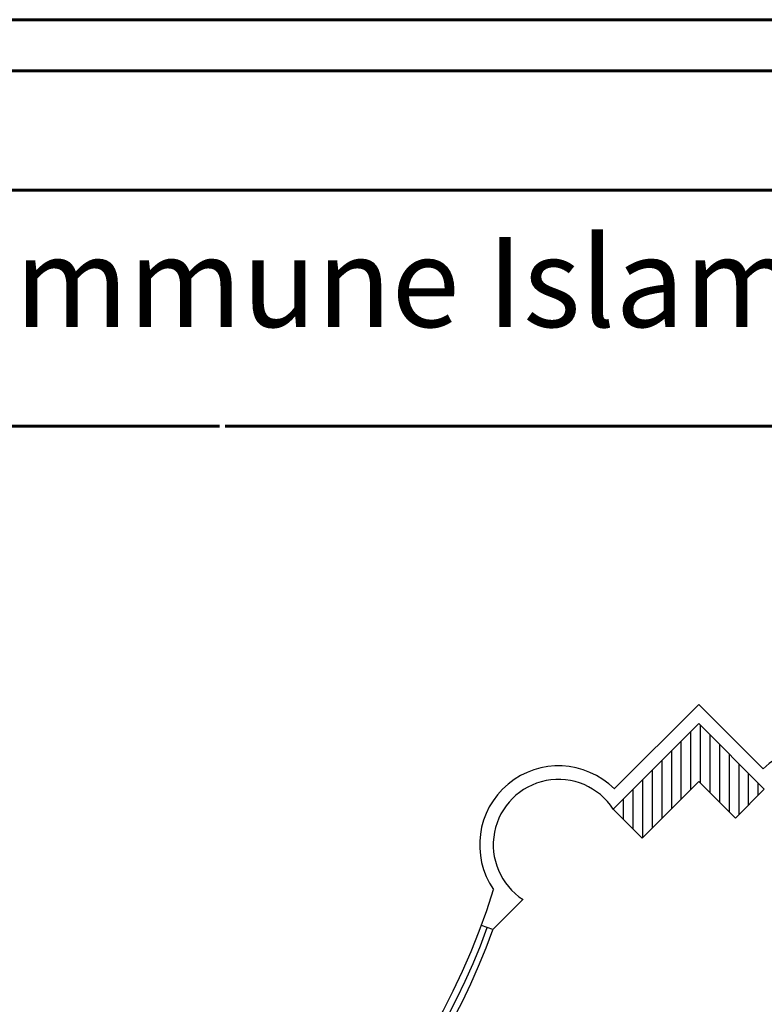
# Model space of a CAD drawing. Units: millimetres. Extents: x 1771 to 2527, y 60 to 149.
# Drawn here: x 1785 to 1796, y 134 to 148 of the extents above; entities that cross this region are included whole.
import ezdxf

# ---------------------------------------------------------------- set-up
doc = ezdxf.new("R2010")
doc.units = ezdxf.units.MM
doc.header["$LTSCALE"] = 0.4
doc.layers.add('doorf', color=211, linetype='Continuous')
doc.layers.add('wall', color=18, linetype='Continuous')

msp = doc.modelspace()

# ---------------------------------------------------------------- hatches: boundary and pattern name
at = {"ltscale": 0.4}
h = msp.add_hatch(dxfattribs=at)
h.set_pattern_fill('JIS_WOOD', color=2, scale=0.2, angle=45, style=0)
h.set_pattern_definition([(90, (272.21296, -201.43782), (-0.141421356, 1e-17), [])])
h.paths.add_polyline_path([(1795.154, 137.104), (1795.693, 136.566), (1796.117, 136.99), (1795.154, 137.953), (1793.897, 136.695), (1794.321, 136.271)])

# ---------------------------------------------------------------- linework, layer by layer
for p, q in [((1795.154, 138.236), (1793.912, 136.993)), ((1796.102, 137.288), (1795.154, 138.236)), ((1796.102, 137.288), (1795.154, 138.236)), ((1795.154, 137.953), (1793.897, 136.695)), ((1796.117, 136.99), (1795.154, 137.953)), ((1796.117, 136.99), (1795.154, 137.953)), ((1792.569, 135.367), (1792.128, 134.926))]:
    msp.add_line(p, q)
for p, q in [((1795.154, 137.104), (1794.321, 136.271)), ((1795.693, 136.566), (1795.154, 137.104)), ((1796.117, 136.99), (1795.693, 136.566)), ((1793.897, 136.695), (1794.321, 136.271))]:
    msp.add_line(p, q, dxfattribs=at)
at = {"ltscale": 0.02}
msp.add_line((1792.128, 134.926), (1791.957, 134.989), dxfattribs=at)
for centre, radius, start, end in [((1796.922, 136.468), 1.16, 315, 135), ((1793.092, 136.173), 1.16, 45, 214.567), ((1793.092, 136.173), 0.96, 32.9753, 237.0247)]:
    msp.add_arc(centre, radius, start, end)
for centre, start, end in [((1782.257, 138.584), 286.5548, 342.7374), ((1782.399, 138.443), 289.8766, 340.1234)]:
    msp.add_arc(centre, 10.345, start, end, dxfattribs=at)
at = {"color": 1, "ltscale": 0.4}
msp.add_arc((1782.33, 138.512), 10.345, 290.1024, 339.8976, dxfattribs=at)
at = {"layer": 'doorf', "color": 0, "linetype": 'Continuous', "lineweight": 60}
for p, q in [((1832.969, 148.297), (1772.669, 148.297)), ((1832.219, 147.547), (1781.367, 147.547))]:
    msp.add_line(p, q, dxfattribs=at)
at = {"layer": 'doorf', "linetype": 'Continuous', "lineweight": 60}
for p, q in [((1774.355, 145.793), (1788.38, 145.793)), ((1788.111, 145.793), (1802.136, 145.793)), ((1774.436, 142.324), (1788.107, 142.324)), ((1788.192, 142.324), (1801.863, 142.324))]:
    msp.add_line(p, q, dxfattribs=at)

# ---------------------------------------------------------------- texts
at = {"layer": 'wall', "ltscale": 0.2, "insert": (1775.663, 145.104), "char_height": 1.32305, "attachment_point": 1}
msp.add_mtext('{\\fChiller|b0|i0|c0|p82;University Immune Islam Unit ABARKUH}', dxfattribs=at)

doc.saveas('drawing.dxf')
